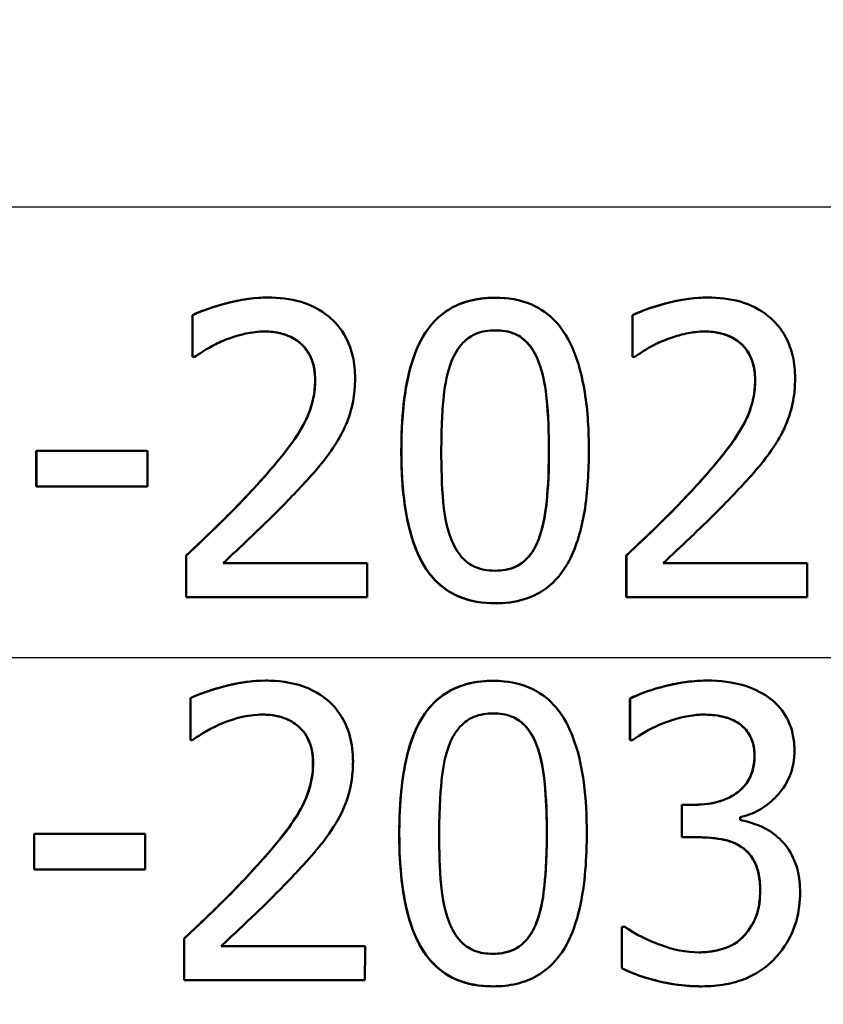
# Paper-space layout 'DS_2' of a CAD drawing. Units: millimetres. Extents: x 0 to 2100, y 0 to 2970.
# Drawn here: x 656 to 662, y 1514 to 1523 of the extents above; entities that cross this region are included whole.
import ezdxf

# ---------------------------------------------------------------- set-up
doc = ezdxf.new("R2010")
doc.units = ezdxf.units.MM
doc.header["$LTSCALE"] = 10
for name, color, linetype, lineweight in [('Dimensions(ISO)', 7, 'Continuous', 25), ('Visible Edges(ISO)', 7, 'Continuous', 50), ('Visible Tangent Edges(ISO)', 7, 'Continuous', 25)]:
    doc.layers.add(name, color=color, linetype=linetype, lineweight=lineweight)
doc.styles.add('Text_3.5mm', font='arial.ttf', dxfattribs={"width": 0.9})
doc.dimstyles.new('KS-STANDARD', dxfattribs={"dimscale": 10, "dimtxt": 3.5, "dimasz": 2.5, "dimexe": 3.175, "dimexo": 0, "dimgap": 0.8, "dimtad": 1, "dimdec": 1, "dimrnd": 1e-08, "dimtxsty": 'Text_3.5mm', "dimcen": 0.09, "dimdle": 10, "dimclrd": 7, "dimclre": 7, "dimclrt": 7, "dimadec": 0, "dimazin": 2, "dimtfac": 0.714286, "dimtdec": 4, "dimtmove": 0, "dimatfit": 3, "dimfxl": 1, "dimtolj": 1, "dimlwd": 25, "dimlwe": 25, "dimarcsym": 0})

# ---------------------------------------------------------------- blocks, each defined once
blk = doc.blocks.new('*D5')
at = {"layer": 'Defpoints', "color": 0, "linetype": 'Continuous', "transparency": 16777216}
for p in [(998.0522, 1717.206), (1082.1744, 1717.206), (643.9522, 1436.5138)]:
    blk.add_point(p, dxfattribs=at)
at = {"layer": 'Dimensions(ISO)', "color": 7, "linetype": 'Continuous', "lineweight": 25, "transparency": 16777216}
for p, q in [((998.0522, 1717.206), (1113.9244, 1717.206)), ((1082.1744, 1461.5138), (1082.1744, 1692.206)), ((643.9522, 1436.5138), (1113.9244, 1436.5138))]:
    blk.add_line(p, q, dxfattribs=at)
at = {"layer": 'Dimensions(ISO)', "color": 7, "linetype": 'Continuous', "transparency": 16777216}
for points in [[(1078.0077, 1692.206), (1086.341, 1692.206), (1082.1744, 1717.206)], [(1078.0077, 1461.5138), (1086.341, 1461.5138), (1082.1744, 1436.5138)]]:
    blk.add_solid(points, dxfattribs=at)
at = {"layer": 'Dimensions(ISO)', "color": 7, "linetype": 'Continuous', "lineweight": 25, "transparency": 16777216, "insert": (1056.3043, 1555.2374), "char_height": 35, "attachment_point": 4, "rotation": 90, "style": 'Text_3.5mm'}
blk.add_mtext('\\A1;281', dxfattribs=at)

psp = doc.layouts.new('DS_2')

# ---------------------------------------------------------------- linework, layer by layer
at = {"layer": 'Visible Edges(ISO)'}
for p, q in [((657.7155, 1520.278), (657.7149, 1520.278)), ((659.6542, 1520.276), (659.6535, 1520.276)), ((661.463, 1520.278), (661.4624, 1520.278)), ((657.076, 1520.1281), (657.0753, 1520.1281)), ((657.0753, 1519.7715), (657.0753, 1520.1281)), ((657.076, 1520.1281), (657.076, 1519.7715)), ((660.8237, 1520.1281), (660.823, 1520.1281)), ((660.823, 1519.7715), (660.823, 1520.1281)), ((660.8237, 1520.1281), (660.8237, 1519.7715)), ((657.076, 1519.7715), (657.0753, 1519.7715)), ((657.0942, 1519.7715), (657.076, 1519.7715)), ((660.8237, 1519.7715), (660.823, 1519.7715)), ((660.8419, 1519.7715), (660.8237, 1519.7715)), ((655.7462, 1518.9713), (655.7455, 1518.9713)), ((655.7455, 1518.6674), (655.7455, 1518.9713)), ((655.7462, 1518.9713), (656.6914, 1518.9713)), ((655.7462, 1518.9713), (655.7462, 1518.6674)), ((656.6914, 1518.6674), (656.6914, 1518.9713)), ((655.7462, 1518.6674), (655.7455, 1518.6674)), ((656.6914, 1518.6674), (655.7462, 1518.6674)), ((657.0233, 1518.0799), (657.0226, 1518.0799)), ((657.0226, 1517.7253), (657.0226, 1518.0799)), ((657.0233, 1518.0799), (657.0233, 1517.7253)), ((660.7703, 1517.7253), (660.7704, 1518.0799)), ((660.771, 1518.0799), (660.7704, 1518.0799)), ((660.771, 1518.0799), (660.771, 1517.7253)), ((657.337, 1518.015), (658.5634, 1518.015)), ((658.5634, 1517.7253), (658.5634, 1518.015)), ((661.0846, 1518.015), (662.3106, 1518.015)), ((662.3106, 1517.7253), (662.3106, 1518.015)), ((657.0233, 1517.7253), (657.0226, 1517.7253)), ((658.5634, 1517.7253), (657.0233, 1517.7253)), ((660.771, 1517.7253), (660.7703, 1517.7253)), ((662.3106, 1517.7253), (660.771, 1517.7253)), ((659.6541, 1517.6726), (659.6534, 1517.6726)), ((657.6982, 1517.0138), (657.6975, 1517.0138)), ((659.6368, 1517.0118), (659.6362, 1517.0118)), ((661.4538, 1517.0138), (661.4531, 1517.0138)), ((657.0586, 1516.8639), (657.058, 1516.8639)), ((660.8023, 1516.8599), (660.8016, 1516.8599)), ((657.0585, 1516.5073), (657.0579, 1516.5073)), ((657.0768, 1516.5073), (657.0585, 1516.5073)), ((660.8022, 1516.5053), (660.8015, 1516.5053)), ((660.8224, 1516.5053), (660.8022, 1516.5053)), ((661.2431, 1515.9563), (661.2424, 1515.9563)), ((661.2431, 1515.9563), (661.3544, 1515.9563)), ((655.7285, 1515.7071), (655.7278, 1515.7071)), ((655.7285, 1515.7071), (656.6737, 1515.7071)), ((661.2429, 1515.6787), (661.2423, 1515.6787)), ((661.3846, 1515.6787), (661.2429, 1515.6787)), ((655.7283, 1515.4032), (655.7277, 1515.4032)), ((656.6735, 1515.4032), (655.7283, 1515.4032)), ((660.7326, 1514.917), (660.7319, 1514.917)), ((660.7326, 1514.917), (660.7569, 1514.917)), ((657.005, 1514.8157), (657.0044, 1514.8157)), ((657.3187, 1514.7509), (658.5451, 1514.7509)), ((660.7323, 1514.5624), (660.7316, 1514.5624)), ((657.0047, 1514.4611), (657.0041, 1514.4611)), ((658.5448, 1514.4611), (657.0047, 1514.4611)), ((659.6355, 1514.4085), (659.6348, 1514.4085)), ((661.414, 1514.4085), (661.4133, 1514.4085))]:
    psp.add_line(p, q, dxfattribs=at)
for points, knots in [([(657.0753, 1520.1281), (657.1485, 1520.164), (657.2416, 1520.194), (657.4188, 1520.2444), (657.5569, 1520.278), (657.7149, 1520.278)], [0, 0, 0, 0, 0.02552061, 0.02552061, 0.05863413, 0.05863413, 0.05863413, 0.05863413]), ([(657.7155, 1520.278), (657.5036, 1520.278), (657.3029, 1520.2155), (657.1497, 1520.1607), (657.1111, 1520.1453), (657.076, 1520.1281)], [-0.05127185, -0.05127185, -0.05127185, -0.05127185, -0.01224463, -0.01224463, 0, 0, 0, 0]), ([(658.4602, 1519.5912), (658.4602, 1519.6528), (658.4546, 1519.7144), (658.429, 1519.8298), (658.4104, 1519.8827), (658.3413, 1520.0157), (658.2854, 1520.0751), (658.1665, 1520.1746), (658.0863, 1520.2147), (657.9082, 1520.2676), (657.8111, 1520.278), (657.7155, 1520.278)], [-0.1034251, -0.1034251, -0.1034251, -0.1034251, -0.090608, -0.090608, -0.0787607, -0.0787607, -0.0589395, -0.0589395, -0.0304035, -0.0304035, 0, 0, 0, 0]), ([(658.8542, 1518.9733), (658.8542, 1519.2396), (658.8767, 1519.5095), (658.989, 1519.8673), (659.0427, 1519.9631), (659.1517, 1520.0985), (659.2123, 1520.1503), (659.339, 1520.2208), (659.3994, 1520.2425), (659.5248, 1520.2702), (659.5894, 1520.276), (659.6535, 1520.276)], [0, 0, 0, 0, 0.0798938, 0.0798938, 0.1292166, 0.1292166, 0.1735682, 0.1735682, 0.2095374, 0.2095374, 0.2458122, 0.2458122, 0.2458122, 0.2458122]), ([(659.6542, 1520.276), (659.5698, 1520.276), (659.4847, 1520.266), (659.3266, 1520.2166), (659.2554, 1520.1795), (659.1107, 1520.0601), (659.0587, 1519.9824), (658.9571, 1519.7933), (658.9176, 1519.6459), (658.8646, 1519.3329), (658.8548, 1519.1479), (658.8548, 1518.9733)], [-0.1533658, -0.1533658, -0.1533658, -0.1533658, -0.1349126, -0.1349126, -0.117459, -0.117459, -0.0952159, -0.0952159, -0.0523708, -0.0523708, 0, 0, 0, 0]), ([(660.4513, 1518.9753), (660.4514, 1519.1391), (660.4422, 1519.31), (660.3957, 1519.5998), (660.3631, 1519.7308), (660.2623, 1519.9592), (660.2091, 1520.0291), (660.1083, 1520.1368), (660.0407, 1520.1841), (659.8664, 1520.2598), (659.7602, 1520.276), (659.6542, 1520.276)], [-0.1267582, -0.1267582, -0.1267582, -0.1267582, -0.1008969, -0.1008969, -0.0803252, -0.0803252, -0.0609455, -0.0609455, -0.0342693, -0.0342693, 0, 0, 0, 0]), ([(660.823, 1520.1281), (660.894, 1520.1629), (660.9836, 1520.1921), (661.173, 1520.2466), (661.3101, 1520.278), (661.4624, 1520.278)], [0, 0, 0, 0, 0.02543396, 0.02543396, 0.06467114, 0.06467114, 0.06467114, 0.06467114]), ([(661.463, 1520.278), (661.2492, 1520.278), (661.047, 1520.2145), (660.8947, 1520.1596), (660.8576, 1520.1447), (660.8237, 1520.1281)], [-0.05247142, -0.05247142, -0.05247142, -0.05247142, -0.0121494, -0.0121494, 0, 0, 0, 0]), ([(662.2075, 1519.5912), (662.2075, 1519.6536), (662.2018, 1519.7159), (662.1755, 1519.8326), (662.1565, 1519.886), (662.0866, 1520.0184), (662.0308, 1520.077), (661.91, 1520.1774), (661.8273, 1520.2176), (661.6498, 1520.2682), (661.5557, 1520.278), (661.463, 1520.278)], [-0.1058257, -0.1058257, -0.1058257, -0.1058257, -0.092733, -0.092733, -0.0805766, -0.0805766, -0.0605252, -0.0605252, -0.0304683, -0.0304683, 0, 0, 0, 0]), ([(657.337, 1519.9093), (657.3962, 1519.9338), (657.498, 1519.9712), (657.6373, 1519.9867), (657.6642, 1519.9883), (657.6912, 1519.9883)], [-0.04450841, -0.04450841, -0.04450841, -0.04450841, -0.00856936, -0.00856936, 0, 0, 0, 0]), ([(657.6912, 1519.9883), (657.7365, 1519.9883), (657.7818, 1519.9838), (657.8657, 1519.9633), (657.9043, 1519.9485), (657.9603, 1519.9157), (657.9791, 1519.9022), (657.9968, 1519.887)], [-0.03486646, -0.03486646, -0.03486646, -0.03486646, -0.02038596, -0.02038596, -0.00727084, -0.00727084, 0, 0, 0, 0]), ([(657.9962, 1519.887), (657.959, 1519.919), (657.9174, 1519.9427), (657.833, 1519.9731), (657.7747, 1519.9882), (657.6912, 1519.9883)], [0, 0, 0, 0, 0.01527023, 0.01527023, 0.0283856, 0.0283856, 0.0283856, 0.0283856]), ([(659.2818, 1519.735), (659.3052, 1519.7935), (659.3365, 1519.8484), (659.4189, 1519.9343), (659.4583, 1519.9558), (659.5403, 1519.9903), (659.5977, 1519.9984), (659.6541, 1519.9984)], [-0.03913852, -0.03913852, -0.03913852, -0.03913852, -0.02834966, -0.02834966, -0.01824503, -0.01824503, 0, 0, 0, 0]), ([(660.0197, 1519.7391), (659.9973, 1519.7958), (659.9671, 1519.8487), (659.885, 1519.9361), (659.8449, 1519.957), (659.7678, 1519.9902), (659.7105, 1519.9983), (659.6541, 1519.9984)], [0, 0, 0, 0, 0.01853272, 0.01853272, 0.03743039, 0.03743039, 0.07720421, 0.07720421, 0.07720421, 0.07720421]), ([(659.6541, 1519.9984), (659.7111, 1519.9984), (659.769, 1519.9902), (659.846, 1519.9567), (659.8862, 1519.9357), (659.9681, 1519.8481), (659.998, 1519.7955), (660.0204, 1519.7391)], [-0.07859924, -0.07859924, -0.07859924, -0.07859924, -0.03741751, -0.03741751, -0.01842302, -0.01842302, 0, 0, 0, 0]), ([(661.0847, 1519.9093), (661.1288, 1519.9276), (661.1737, 1519.943), (661.2788, 1519.9723), (661.3231, 1519.98), (661.3867, 1519.9869), (661.4127, 1519.9883), (661.4387, 1519.9883)], [-0.03049199, -0.03049199, -0.03049199, -0.03049199, -0.02097219, -0.02097219, -0.00856402, -0.00856402, 0, 0, 0, 0]), ([(661.4387, 1519.9883), (661.4844, 1519.9883), (661.5301, 1519.9837), (661.6146, 1519.9629), (661.6535, 1519.9478), (661.709, 1519.9148), (661.7271, 1519.9018), (661.7442, 1519.887)], [-0.03591287, -0.03591287, -0.03591287, -0.03591287, -0.02081583, -0.02081583, -0.00719289, -0.00719289, 0, 0, 0, 0]), ([(661.7436, 1519.887), (661.7071, 1519.9184), (661.6665, 1519.9417), (661.583, 1519.9725), (661.5238, 1519.9882), (661.4387, 1519.9883)], [0, 0, 0, 0, 0.01531162, 0.01531162, 0.02906825, 0.02906825, 0.02906825, 0.02906825]), ([(657.0942, 1519.7715), (657.122, 1519.791), (657.1956, 1519.8424), (657.2947, 1519.8914), (657.3157, 1519.9007), (657.337, 1519.9093)], [-0.03463218, -0.03463218, -0.03463218, -0.03463218, -0.00722311, -0.00722311, 0, 0, 0, 0]), ([(660.8419, 1519.7715), (660.87, 1519.7912), (660.9444, 1519.8432), (661.0437, 1519.892), (661.064, 1519.901), (661.0847, 1519.9093)], [-0.03560935, -0.03560935, -0.03560935, -0.03560935, -0.00718593, -0.00718593, 0, 0, 0, 0]), ([(658.1196, 1519.573), (658.1196, 1519.634), (658.1114, 1519.6956), (658.0816, 1519.7718), (658.069, 1519.7994), (658.034, 1519.8498), (658.0163, 1519.8696), (657.9962, 1519.887)], [0, 0, 0, 0, 0.01832282, 0.01832282, 0.02477668, 0.02477668, 0.02985311, 0.02985311, 0.02985311, 0.02985311]), ([(657.9968, 1519.887), (658.0277, 1519.8603), (658.0526, 1519.8283), (658.0982, 1519.7416), (658.1088, 1519.6941), (658.1183, 1519.6328), (658.1202, 1519.6028), (658.1202, 1519.573)], [-0.02578896, -0.02578896, -0.02578896, -0.02578896, -0.01862836, -0.01862836, -0.00896227, -0.00896227, 0, 0, 0, 0]), ([(661.867, 1519.573), (661.867, 1519.6326), (661.8592, 1519.6924), (661.8306, 1519.7685), (661.8177, 1519.7971), (661.7822, 1519.8489), (661.7641, 1519.8693), (661.7436, 1519.887)], [0, 0, 0, 0, 0.01788192, 0.01788192, 0.02472962, 0.02472962, 0.0301524, 0.0301524, 0.0301524, 0.0301524]), ([(661.7442, 1519.887), (661.7752, 1519.8602), (661.8004, 1519.8278), (661.846, 1519.7404), (661.8566, 1519.6926), (661.8658, 1519.6309), (661.8676, 1519.6019), (661.8676, 1519.573)], [-0.02638412, -0.02638412, -0.02638412, -0.02638412, -0.01877665, -0.01877665, -0.00867799, -0.00867799, 0, 0, 0, 0]), ([(659.1948, 1518.9733), (659.1948, 1519.2047), (659.2067, 1519.3566), (659.2265, 1519.539), (659.2458, 1519.6443), (659.2818, 1519.735)], [-0.05522621, -0.05522621, -0.05522621, -0.05522621, -0.02955044, -0.02955044, 0, 0, 0, 0]), ([(660.1108, 1518.9753), (660.1108, 1519.1197), (660.106, 1519.2763), (660.084, 1519.4841), (660.0676, 1519.6182), (660.0197, 1519.7391)], [0, 0, 0, 0, 0.04332085, 0.04332085, 0.0626415, 0.0626415, 0.0626415, 0.0626415]), ([(660.0204, 1519.7391), (660.0676, 1519.62), (660.0842, 1519.4879), (660.1066, 1519.2777), (660.1114, 1519.1203), (660.1114, 1518.9753)], [-0.06334667, -0.06334667, -0.06334667, -0.06334667, -0.04349981, -0.04349981, 0, 0, 0, 0]), ([(657.6258, 1518.6816), (657.7118, 1518.7762), (657.8042, 1518.8829), (657.9841, 1519.1194), (658.0311, 1519.2062), (658.0795, 1519.3242), (658.0944, 1519.3722), (658.1145, 1519.4716), (658.1196, 1519.522), (658.1196, 1519.573)], [0, 0, 0, 0, 0.0393547, 0.0393547, 0.0907618, 0.0907618, 0.1241884, 0.1241884, 0.1577982, 0.1577982, 0.1577982, 0.1577982]), ([(658.1202, 1519.573), (658.1202, 1519.5212), (658.115, 1519.47), (658.094, 1519.3678), (658.0781, 1519.3178), (658.0274, 1519.1978), (657.9751, 1519.1011), (657.7781, 1518.8522), (657.7007, 1518.7633), (657.6264, 1518.6816)], [-0.1814378, -0.1814378, -0.1814378, -0.1814378, -0.1397601, -0.1397601, -0.0972027, -0.0972027, -0.0339781, -0.0339781, 0, 0, 0, 0]), ([(658.3307, 1519.0908), (658.3625, 1519.146), (658.3885, 1519.2043), (658.4338, 1519.3386), (658.4465, 1519.4029), (658.4581, 1519.5059), (658.4602, 1519.5486), (658.4602, 1519.5912)], [-0.04632189, -0.04632189, -0.04632189, -0.04632189, -0.03109662, -0.03109662, -0.01278678, -0.01278678, 0, 0, 0, 0]), ([(661.3733, 1518.6816), (661.4593, 1518.7762), (661.552, 1518.8832), (661.7323, 1519.1204), (661.7798, 1519.2081), (661.828, 1519.3276), (661.8424, 1519.3748), (661.862, 1519.4728), (661.867, 1519.5226), (661.867, 1519.573)], [0, 0, 0, 0, 0.0399802, 0.0399802, 0.0922256, 0.0922256, 0.1245791, 0.1245791, 0.1572379, 0.1572379, 0.1572379, 0.1572379]), ([(661.8676, 1519.573), (661.8676, 1519.5207), (661.8623, 1519.469), (661.8408, 1519.3657), (661.8246, 1519.3153), (661.7736, 1519.1956), (661.7205, 1519.0976), (661.5211, 1518.8471), (661.4461, 1518.761), (661.374, 1518.6816)], [-0.1883161, -0.1883161, -0.1883161, -0.1883161, -0.1444186, -0.1444186, -0.0994443, -0.0994443, -0.0335419, -0.0335419, 0, 0, 0, 0]), ([(662.078, 1519.0908), (662.0971, 1519.124), (662.1142, 1519.1584), (662.1484, 1519.2391), (662.1711, 1519.3013), (662.1933, 1519.4076), (662.1984, 1519.4409), (662.2036, 1519.4921), (662.2049, 1519.5098), (662.207, 1519.5487), (662.2075, 1519.5699), (662.2075, 1519.5912)], [-0.06223592, -0.06223592, -0.06223592, -0.06223592, -0.04438898, -0.04438898, -0.02181994, -0.02181994, -0.01168873, -0.01168873, -0.00637489, -0.00637489, 0, 0, 0, 0]), ([(657.9968, 1518.6633), (658.0943, 1518.7671), (658.1905, 1518.8738), (658.292, 1519.0247), (658.3121, 1519.0573), (658.3307, 1519.0908)], [-0.05558994, -0.05558994, -0.05558994, -0.05558994, -0.01165738, -0.01165738, 0, 0, 0, 0]), ([(661.7442, 1518.6633), (661.8425, 1518.7679), (661.9395, 1518.8754), (662.0408, 1519.027), (662.0601, 1519.0584), (662.078, 1519.0908)], [-0.05637346, -0.05637346, -0.05637346, -0.05637346, -0.01136091, -0.01136091, 0, 0, 0, 0]), ([(659.6534, 1517.6726), (659.5487, 1517.6726), (659.4432, 1517.6881), (659.2695, 1517.7612), (659.2018, 1517.8071), (659.0941, 1517.9187), (659.0401, 1517.9916), (658.9387, 1518.2235), (658.9062, 1518.3606), (658.8625, 1518.6499), (658.8542, 1518.815), (658.8542, 1518.9733)], [0, 0, 0, 0, 0.0338687, 0.0338687, 0.060184, 0.060184, 0.0821306, 0.0821306, 0.1064957, 0.1064957, 0.1351523, 0.1351523, 0.1351523, 0.1351523]), ([(658.8548, 1518.9733), (658.8548, 1518.8081), (658.8639, 1518.6351), (658.9107, 1518.3437), (658.9435, 1518.2118), (659.0429, 1517.989), (659.0945, 1517.9199), (659.1982, 1517.8105), (659.2657, 1517.7638), (659.4407, 1517.6886), (659.5477, 1517.6726), (659.6541, 1517.6726)], [-0.1331004, -0.1331004, -0.1331004, -0.1331004, -0.1040849, -0.1040849, -0.0812126, -0.0812126, -0.0607627, -0.0607627, -0.0343628, -0.0343628, 0, 0, 0, 0]), ([(659.2797, 1518.2196), (659.2295, 1518.3513), (659.216, 1518.4782), (659.1982, 1518.673), (659.1948, 1518.8341), (659.1948, 1518.9733)], [-0.05841362, -0.05841362, -0.05841362, -0.05841362, -0.0417702, -0.0417702, 0, 0, 0, 0]), ([(659.6541, 1517.6726), (659.7374, 1517.6726), (659.8212, 1517.6826), (659.9785, 1517.7316), (660.05, 1517.7689), (660.1962, 1517.8903), (660.2487, 1517.9703), (660.35, 1518.1603), (660.3896, 1518.3094), (660.4418, 1518.622), (660.4513, 1518.8034), (660.4513, 1518.9753)], [-0.1516956, -0.1516956, -0.1516956, -0.1516956, -0.1340973, -0.1340973, -0.1170688, -0.1170688, -0.0950918, -0.0950918, -0.0515646, -0.0515646, 0, 0, 0, 0]), ([(660.0217, 1518.2136), (660.0568, 1518.3029), (660.0764, 1518.4075), (660.0998, 1518.6046), (660.1108, 1518.7529), (660.1108, 1518.9753)], [0, 0, 0, 0, 0.02909089, 0.02909089, 0.05978187, 0.05978187, 0.05978187, 0.05978187]), ([(660.1114, 1518.9753), (660.1114, 1518.7327), (660.0982, 1518.5888), (660.0783, 1518.414), (660.0585, 1518.3056), (660.0224, 1518.2136)], [-0.05300859, -0.05300859, -0.05300859, -0.05300859, -0.02996858, -0.02996858, 0, 0, 0, 0]), ([(657.0226, 1518.0799), (657.1068, 1518.159), (657.1908, 1518.2391), (657.3807, 1518.4235), (657.4891, 1518.5311), (657.6258, 1518.6816)], [0, 0, 0, 0, 0.03561637, 0.03561637, 0.08164764, 0.08164764, 0.08164764, 0.08164764]), ([(657.6264, 1518.6816), (657.4925, 1518.5341), (657.3573, 1518.3982), (657.1213, 1518.1723), (657.0723, 1518.126), (657.0233, 1518.0799)], [-0.1007379, -0.1007379, -0.1007379, -0.1007379, -0.020752, -0.020752, 0, 0, 0, 0]), ([(657.337, 1518.015), (657.4084, 1518.0815), (657.4898, 1518.1585), (657.6542, 1518.3148), (657.7525, 1518.4087), (657.8981, 1518.5576), (657.948, 1518.6101), (657.9968, 1518.6633)], [-0.09766217, -0.09766217, -0.09766217, -0.09766217, -0.06425068, -0.06425068, -0.02225568, -0.02225568, 0, 0, 0, 0]), ([(660.7704, 1518.0799), (660.8504, 1518.1551), (660.9303, 1518.2312), (661.1346, 1518.4294), (661.2406, 1518.5354), (661.3733, 1518.6816)], [0, 0, 0, 0, 0.03448774, 0.03448774, 0.08937713, 0.08937713, 0.08937713, 0.08937713]), ([(661.374, 1518.6816), (661.2381, 1518.532), (661.0997, 1518.3932), (660.8659, 1518.1695), (660.8185, 1518.1245), (660.771, 1518.0799)], [-0.1015489, -0.1015489, -0.1015489, -0.1015489, -0.0204715, -0.0204715, 0, 0, 0, 0]), ([(661.0846, 1518.015), (661.1568, 1518.0822), (661.2389, 1518.1599), (661.3931, 1518.3065), (661.501, 1518.4096), (661.649, 1518.5612), (661.6971, 1518.6119), (661.7442, 1518.6633)], [-0.1077634, -0.1077634, -0.1077634, -0.1077634, -0.0665303, -0.0665303, -0.0218517, -0.0218517, 0, 0, 0, 0]), ([(659.6541, 1517.9502), (659.6223, 1517.9502), (659.5901, 1517.9527), (659.5308, 1517.9642), (659.5034, 1517.9725), (659.4559, 1517.9943), (659.4142, 1518.0163), (659.3308, 1518.1086), (659.3013, 1518.1621), (659.2797, 1518.2196)], [-0.09092084, -0.09092084, -0.09092084, -0.09092084, -0.06332503, -0.06332503, -0.03867846, -0.03867846, -0.0186283, -0.0186283, 0, 0, 0, 0]), ([(659.6541, 1517.9502), (659.7116, 1517.9503), (659.7697, 1517.959), (659.8519, 1517.9953), (659.8909, 1518.0176), (659.9702, 1518.1031), (659.9998, 1518.1565), (660.0217, 1518.2136)], [0.00007018, 0.00007018, 0.00007018, 0.00007018, 0.01866722, 0.01866722, 0.02877518, 0.02877518, 0.03932187, 0.03932187, 0.03932187, 0.03932187]), ([(660.0224, 1518.2136), (660.0107, 1518.1831), (659.9967, 1518.1536), (659.9647, 1518.1006), (659.9472, 1518.0771), (659.8883, 1518.0153), (659.8494, 1517.9935), (659.7672, 1517.9584), (659.7103, 1517.9502), (659.6541, 1517.9502)], [-0.03977992, -0.03977992, -0.03977992, -0.03977992, -0.0339202, -0.0339202, -0.02854649, -0.02854649, -0.01817675, -0.01817675, 0, 0, 0, 0]), ([(657.058, 1516.8639), (657.1319, 1516.9002), (657.2261, 1516.9304), (657.4031, 1516.9806), (657.5408, 1517.0138), (657.6975, 1517.0138)], [0, 0, 0, 0, 0.02565479, 0.02565479, 0.05847183, 0.05847183, 0.05847183, 0.05847183]), ([(657.6982, 1517.0138), (657.5872, 1517.0138), (657.4762, 1516.9972), (657.31, 1516.9549), (657.183, 1516.9203), (657.0747, 1516.8716), (657.0666, 1516.8678), (657.0586, 1516.8639)], [-0.1012861, -0.1012861, -0.1012861, -0.1012861, -0.0370418, -0.0370418, -0.0027812, -0.0027812, 0, 0, 0, 0]), ([(658.4428, 1516.327), (658.4428, 1516.3364), (658.4426, 1516.3458), (658.4403, 1516.4275), (658.4301, 1516.4989), (658.3845, 1516.6447), (658.3471, 1516.7141), (658.2525, 1516.827), (658.1897, 1516.885), (657.9981, 1516.981), (657.8871, 1517.0044), (657.7499, 1517.0131), (657.724, 1517.0138), (657.6982, 1517.0138)], [-0.1518637, -0.1518637, -0.1518637, -0.1518637, -0.1475148, -0.1475148, -0.1140475, -0.1140475, -0.076067, -0.076067, -0.0437171, -0.0437171, -0.0082261, -0.0082261, 0, 0, 0, 0]), ([(658.8365, 1515.7091), (658.8365, 1515.8414), (658.8421, 1515.9775), (658.8682, 1516.2066), (658.8846, 1516.3048), (658.9346, 1516.4954), (658.9696, 1516.5919), (659.0623, 1516.7516), (659.116, 1516.8169), (659.2402, 1516.916), (659.305, 1516.9499), (659.4591, 1517.0009), (659.5481, 1517.0118), (659.6362, 1517.0118)], [0, 0, 0, 0, 0.0402688, 0.0402688, 0.0695393, 0.0695393, 0.0995464, 0.0995464, 0.1256299, 0.1256299, 0.1489579, 0.1489579, 0.1774157, 0.1774157, 0.1774157, 0.1774157]), ([(659.6368, 1517.0118), (659.5679, 1517.0118), (659.4983, 1517.0051), (659.3699, 1516.974), (659.3112, 1516.9516), (659.1856, 1516.8788), (659.125, 1516.8247), (659.0245, 1516.694), (658.9723, 1516.6029), (658.8766, 1516.2988), (658.8481, 1516.0934), (658.838, 1515.8091), (658.8371, 1515.759), (658.8371, 1515.7091)], [-0.3004129, -0.3004129, -0.3004129, -0.3004129, -0.2489104, -0.2489104, -0.2025513, -0.2025513, -0.1433017, -0.1433017, -0.0861745, -0.0861745, -0.0151673, -0.0151673, 0, 0, 0, 0]), ([(660.4337, 1515.7111), (660.4337, 1515.8547), (660.4268, 1516.0026), (660.3926, 1516.2609), (660.3683, 1516.3797), (660.3003, 1516.5781), (660.2575, 1516.6741), (660.1404, 1516.8274), (660.0783, 1516.8827), (659.9202, 1516.9723), (659.8268, 1516.9978), (659.6993, 1517.0104), (659.668, 1517.0118), (659.6368, 1517.0118)], [-0.1948832, -0.1948832, -0.1948832, -0.1948832, -0.143733, -0.143733, -0.1017855, -0.1017855, -0.068282, -0.068282, -0.0414439, -0.0414439, -0.0100897, -0.0100897, 0, 0, 0, 0]), ([(660.8016, 1516.8599), (660.8753, 1516.8995), (660.9653, 1516.9297), (661.1386, 1516.9783), (661.2099, 1516.9914), (661.3193, 1517.0082), (661.3863, 1517.0138), (661.4531, 1517.0138)], [0, 0, 0, 0, 0.0266653, 0.0266653, 0.0587481, 0.0587481, 0.1084231, 0.1084231, 0.1084231, 0.1084231]), ([(661.4538, 1517.0138), (661.3424, 1517.0138), (661.2306, 1516.9981), (661.0454, 1516.9536), (660.9272, 1516.921), (660.8205, 1516.8694), (660.8113, 1516.8647), (660.8023, 1516.8599)], [-0.08801735, -0.08801735, -0.08801735, -0.08801735, -0.03791609, -0.03791609, -0.00326889, -0.00326889, 0, 0, 0, 0]), ([(661.9798, 1516.872), (661.9137, 1516.9187), (661.8419, 1516.9525), (661.7106, 1516.9912), (661.6246, 1517.01), (661.481, 1517.0137), (661.4674, 1517.0138), (661.4538, 1517.0138)], [-0.106868, -0.106868, -0.106868, -0.106868, -0.0472693, -0.0472693, -0.0044777, -0.0044777, 0, 0, 0, 0]), ([(662.2022, 1516.4101), (662.2022, 1516.421), (662.202, 1516.4319), (662.2, 1516.483), (662.1952, 1516.5229), (662.1736, 1516.6191), (662.155, 1516.6614), (662.1053, 1516.7551), (662.06, 1516.8081), (661.9974, 1516.8589), (661.9887, 1516.8656), (661.9798, 1516.872)], [-0.04569538, -0.04569538, -0.04569538, -0.04569538, -0.04375634, -0.04375634, -0.03657083, -0.03657083, -0.0259822, -0.0259822, -0.0035504, -0.0035504, 0, 0, 0, 0]), ([(657.3197, 1516.6451), (657.3802, 1516.6702), (657.5065, 1516.7197), (657.6604, 1516.724), (657.6671, 1516.7241), (657.6738, 1516.7241)], [-0.04889074, -0.04889074, -0.04889074, -0.04889074, -0.00214249, -0.00214249, 0, 0, 0, 0]), ([(657.6738, 1516.7241), (657.7284, 1516.7241), (657.7829, 1516.7176), (657.8742, 1516.6896), (657.9206, 1516.6696), (657.9704, 1516.6304), (657.975, 1516.6267), (657.9794, 1516.6228)], [-0.04411118, -0.04411118, -0.04411118, -0.04411118, -0.0199958, -0.0199958, -0.00185118, -0.00185118, 0, 0, 0, 0]), ([(657.9788, 1516.6228), (657.9423, 1516.6543), (657.9014, 1516.6777), (657.8172, 1516.7086), (657.7582, 1516.724), (657.6738, 1516.7241)], [0, 0, 0, 0, 0.01515884, 0.01515884, 0.02856624, 0.02856624, 0.02856624, 0.02856624]), ([(659.2644, 1516.4709), (659.2769, 1516.5022), (659.2918, 1516.5327), (659.3258, 1516.587), (659.3443, 1516.611), (659.4042, 1516.6716), (659.4424, 1516.6924), (659.5242, 1516.7264), (659.5811, 1516.7342), (659.6368, 1516.7342)], [-0.03954601, -0.03954601, -0.03954601, -0.03954601, -0.03353125, -0.03353125, -0.02804277, -0.02804277, -0.01799662, -0.01799662, 0, 0, 0, 0]), ([(660.0023, 1516.4749), (659.9793, 1516.5331), (659.9482, 1516.5872), (659.8644, 1516.6742), (659.824, 1516.695), (659.7459, 1516.7266), (659.691, 1516.7342), (659.6368, 1516.7342)], [0, 0, 0, 0, 0.01926605, 0.01926605, 0.03818513, 0.03818513, 0.0725083, 0.0725083, 0.0725083, 0.0725083]), ([(659.6368, 1516.7342), (659.6917, 1516.7342), (659.7473, 1516.7266), (659.8255, 1516.6945), (659.8659, 1516.6736), (659.9493, 1516.5864), (659.9801, 1516.5326), (660.003, 1516.4749)], [-0.07374399, -0.07374399, -0.07374399, -0.07374399, -0.03812882, -0.03812882, -0.01911236, -0.01911236, 0, 0, 0, 0]), ([(661.0693, 1516.6451), (661.2531, 1516.7178), (661.3794, 1516.723), (661.4127, 1516.724), (661.42, 1516.7241), (661.4274, 1516.7241)], [-0.01093385, -0.01093385, -0.01093385, -0.01093385, -0.00242905, -0.00242905, 0, 0, 0, 0]), ([(661.4274, 1516.7241), (661.4794, 1516.7241), (661.5312, 1516.7195), (661.6116, 1516.7027), (661.6613, 1516.6902), (661.7206, 1516.654), (661.7258, 1516.6506), (661.7309, 1516.6471)], [-0.05775637, -0.05775637, -0.05775637, -0.05775637, -0.02265302, -0.02265302, -0.00201425, -0.00201425, 0, 0, 0, 0]), ([(661.7302, 1516.6471), (661.6925, 1516.6727), (661.6516, 1516.691), (661.5865, 1516.7084), (661.5237, 1516.724), (661.4274, 1516.7241)], [0, 0, 0, 0, 0.01484834, 0.01484834, 0.02223155, 0.02223155, 0.02223155, 0.02223155]), ([(657.0768, 1516.5073), (657.1084, 1516.5295), (657.2007, 1516.5949), (657.309, 1516.6408), (657.3143, 1516.643), (657.3197, 1516.6451)], [-0.03673159, -0.03673159, -0.03673159, -0.03673159, -0.00179141, -0.00179141, 0, 0, 0, 0]), ([(658.1021, 1516.3088), (658.1021, 1516.3702), (658.0939, 1516.4318), (658.0641, 1516.5078), (658.0515, 1516.5353), (658.0167, 1516.5856), (657.9989, 1516.6054), (657.9788, 1516.6228)], [0, 0, 0, 0, 0.01852193, 0.01852193, 0.0250231, 0.0250231, 0.03016093, 0.03016093, 0.03016093, 0.03016093]), ([(657.9794, 1516.6228), (657.9991, 1516.6058), (658.0165, 1516.5865), (658.0507, 1516.5377), (658.0631, 1516.5113), (658.0804, 1516.4688), (658.0876, 1516.4439), (658.0955, 1516.4042), (658.0977, 1516.3898), (658.1003, 1516.3663), (658.101, 1516.3572), (658.1024, 1516.335), (658.1028, 1516.3219), (658.1028, 1516.3088)], [-0.03005467, -0.03005467, -0.03005467, -0.03005467, -0.02517272, -0.02517272, -0.01902846, -0.01902846, -0.01111109, -0.01111109, -0.00671709, -0.00671709, -0.00394937, -0.00394937, 0, 0, 0, 0]), ([(660.8224, 1516.5053), (660.895, 1516.5559), (660.9708, 1516.6017), (661.0565, 1516.6396), (661.0629, 1516.6424), (661.0693, 1516.6451)], [-0.02998523, -0.02998523, -0.02998523, -0.02998523, -0.0022392, -0.0022392, 0, 0, 0, 0]), ([(661.8617, 1516.3757), (661.8617, 1516.421), (661.8555, 1516.4658), (661.8262, 1516.5425), (661.8075, 1516.5698), (661.7749, 1516.6111), (661.7539, 1516.6308), (661.7302, 1516.6471)], [0, 0, 0, 0, 0.01366384, 0.01366384, 0.02534866, 0.02534866, 0.04018205, 0.04018205, 0.04018205, 0.04018205]), ([(661.7309, 1516.6471), (661.7359, 1516.6437), (661.7407, 1516.6401), (661.7782, 1516.6106), (661.8045, 1516.5783), (661.8312, 1516.529), (661.8425, 1516.5069), (661.8542, 1516.4609), (661.8567, 1516.4478), (661.8596, 1516.4263), (661.8605, 1516.4179), (661.862, 1516.3983), (661.8623, 1516.387), (661.8623, 1516.3757)], [-0.06018099, -0.06018099, -0.06018099, -0.06018099, -0.05514115, -0.05514115, -0.02046915, -0.02046915, -0.01001795, -0.01001795, -0.00595336, -0.00595336, -0.00341176, -0.00341176, 0, 0, 0, 0]), ([(659.1771, 1515.7091), (659.1772, 1515.9419), (659.1901, 1516.1066), (659.2108, 1516.284), (659.2298, 1516.3837), (659.2644, 1516.4709)], [-0.05370416, -0.05370416, -0.05370416, -0.05370416, -0.02819331, -0.02819331, 0, 0, 0, 0]), ([(660.0931, 1515.7111), (660.0931, 1515.8354), (660.0897, 1515.9644), (660.0699, 1516.2059), (660.0514, 1516.3509), (660.0023, 1516.4749)], [0, 0, 0, 0, 0.03782754, 0.03782754, 0.0743448, 0.0743448, 0.0743448, 0.0743448]), ([(660.003, 1516.4749), (660.0501, 1516.356), (660.0667, 1516.2231), (660.089, 1516.0137), (660.0938, 1515.858), (660.0937, 1515.7111)], [-0.0649151, -0.0649151, -0.0649151, -0.0649151, -0.04468812, -0.04468812, 0, 0, 0, 0]), ([(661.8623, 1516.3757), (661.8623, 1516.3468), (661.8602, 1516.3178), (661.8507, 1516.263), (661.8438, 1516.2373), (661.8186, 1516.173), (661.7968, 1516.1379), (661.7276, 1516.0626), (661.6794, 1516.0337), (661.5682, 1515.9793), (661.4873, 1515.9627), (661.3897, 1515.9568), (661.372, 1515.9563), (661.3544, 1515.9563)], [-0.06577483, -0.06577483, -0.06577483, -0.06577483, -0.05967178, -0.05967178, -0.05405981, -0.05405981, -0.04509053, -0.04509053, -0.03203508, -0.03203508, -0.0058002, -0.0058002, 0, 0, 0, 0]), ([(661.3544, 1515.9563), (661.4271, 1515.9563), (661.5018, 1515.9649), (661.6498, 1516.0128), (661.6993, 1516.0471), (661.7607, 1516.0961), (661.789, 1516.1278), (661.8283, 1516.1956), (661.8407, 1516.2279), (661.8579, 1516.2991), (661.8616, 1516.3375), (661.8617, 1516.3757)], [0.0000732, 0.0000732, 0.0000732, 0.0000732, 0.024011, 0.024011, 0.0500987, 0.0500987, 0.0808252, 0.0808252, 0.1052262, 0.1052262, 0.1319701, 0.1319701, 0.1319701, 0.1319701]), ([(661.7407, 1515.8509), (661.7958, 1515.8627), (661.849, 1515.882), (661.9499, 1515.938), (661.9955, 1515.9733), (662.071, 1516.05), (662.1156, 1516.1018), (662.1782, 1516.2318), (662.1946, 1516.2942), (662.2015, 1516.3765), (662.2022, 1516.3933), (662.2022, 1516.4101)], [-0.106255, -0.106255, -0.106255, -0.106255, -0.077266, -0.077266, -0.0485344, -0.0485344, -0.0248042, -0.0248042, -0.0050653, -0.0050653, 0, 0, 0, 0]), ([(657.6079, 1515.4174), (657.722, 1515.5429), (657.8592, 1515.7023), (657.9929, 1515.9069), (658.0353, 1515.9819), (658.0896, 1516.1503), (658.1021, 1516.2287), (658.1021, 1516.3088)], [0, 0, 0, 0, 0.05106933, 0.05106933, 0.07402659, 0.07402659, 0.09320588, 0.09320588, 0.09320588, 0.09320588]), ([(658.1028, 1516.3088), (658.1028, 1516.2458), (658.095, 1516.1835), (658.0635, 1516.059), (658.0398, 1515.9986), (657.9221, 1515.7726), (657.7953, 1515.6275), (657.6497, 1515.4629), (657.6292, 1515.4401), (657.6086, 1515.4174)], [-0.1047511, -0.1047511, -0.1047511, -0.1047511, -0.0857376, -0.0857376, -0.0661912, -0.0661912, -0.009226, -0.009226, 0, 0, 0, 0]), ([(658.3131, 1515.8266), (658.3521, 1515.8944), (658.3822, 1515.9663), (658.4181, 1516.0887), (658.4389, 1516.1711), (658.4426, 1516.3047), (658.4428, 1516.3159), (658.4428, 1516.327)], [-0.09902744, -0.09902744, -0.09902744, -0.09902744, -0.04026937, -0.04026937, -0.00337103, -0.00337103, 0, 0, 0, 0]), ([(657.9789, 1515.3992), (658.0394, 1515.4635), (658.0979, 1515.5296), (658.1855, 1515.6356), (658.2434, 1515.707), (658.3037, 1515.81), (658.3084, 1515.8183), (658.3131, 1515.8266)], [-0.0950797, -0.0950797, -0.0950797, -0.0950797, -0.0358608, -0.0358608, -0.00286002, -0.00286002, 0, 0, 0, 0]), ([(662.0765, 1515.6646), (662.0302, 1515.7085), (661.9784, 1515.7443), (661.9047, 1515.7763), (661.838, 1515.8042), (661.7536, 1515.8239), (661.7472, 1515.8253), (661.7407, 1515.8266)], [-0.1264073, -0.1264073, -0.1264073, -0.1264073, -0.0288701, -0.0288701, -0.002199, -0.002199, 0, 0, 0, 0]), ([(659.6348, 1514.4085), (659.5229, 1514.4085), (659.4141, 1514.4261), (659.2321, 1514.5071), (659.161, 1514.5604), (659.0605, 1514.6765), (659.0013, 1514.7579), (658.8715, 1515.1083), (658.8363, 1515.3836), (658.8365, 1515.7091)], [0, 0, 0, 0, 0.0362303, 0.0362303, 0.0666122, 0.0666122, 0.0873672, 0.0873672, 0.1188686, 0.1188686, 0.1188686, 0.1188686]), ([(658.8371, 1515.7091), (658.837, 1515.4225), (658.8643, 1515.1752), (658.9512, 1514.8857), (658.9938, 1514.7744), (659.1182, 1514.6026), (659.1826, 1514.5429), (659.3465, 1514.4488), (659.4432, 1514.4221), (659.5752, 1514.4098), (659.6053, 1514.4085), (659.6355, 1514.4085)], [-0.2017762, -0.2017762, -0.2017762, -0.2017762, -0.1133202, -0.1133202, -0.0730592, -0.0730592, -0.0432728, -0.0432728, -0.0097775, -0.0097775, 0, 0, 0, 0]), ([(659.2616, 1514.9555), (659.2111, 1515.0878), (659.198, 1515.2146), (659.1803, 1515.4089), (659.177, 1515.5634), (659.1771, 1515.7091)], [-0.06178266, -0.06178266, -0.06178266, -0.06178266, -0.0443316, -0.0443316, 0, 0, 0, 0]), ([(659.6355, 1514.4085), (659.7024, 1514.4085), (659.7707, 1514.4149), (659.8969, 1514.4452), (659.9547, 1514.4669), (660.0752, 1514.5358), (660.1323, 1514.5848), (660.2395, 1514.7154), (660.2875, 1514.8027), (660.3969, 1515.1104), (660.4231, 1515.3474), (660.4327, 1515.6086), (660.4336, 1515.66), (660.4337, 1515.7111)], [-0.1953859, -0.1953859, -0.1953859, -0.1953859, -0.1680121, -0.1680121, -0.1436506, -0.1436506, -0.1143461, -0.1143461, -0.0795851, -0.0795851, -0.0155722, -0.0155722, 0, 0, 0, 0]), ([(660.0035, 1514.9494), (660.0385, 1515.0382), (660.058, 1515.142), (660.0802, 1515.325), (660.0929, 1515.4797), (660.0931, 1515.7111)], [0, 0, 0, 0, 0.02873879, 0.02873879, 0.05639101, 0.05639101, 0.05639101, 0.05639101]), ([(660.0937, 1515.7111), (660.0936, 1515.4593), (660.0784, 1515.3071), (660.0598, 1515.1476), (660.0401, 1515.0405), (660.0042, 1514.9494)], [-0.04911258, -0.04911258, -0.04911258, -0.04911258, -0.02948256, -0.02948256, 0, 0, 0, 0]), ([(661.3846, 1515.6787), (661.4508, 1515.6787), (661.5172, 1515.6738), (661.6187, 1515.655), (661.6809, 1515.641), (661.7493, 1515.5976), (661.7551, 1515.5937), (661.7608, 1515.5896)], [-0.06968443, -0.06968443, -0.06968443, -0.06968443, -0.02702027, -0.02702027, -0.00234931, -0.00234931, 0, 0, 0, 0]), ([(661.7602, 1515.5896), (661.7183, 1515.6196), (661.6716, 1515.64), (661.5719, 1515.6659), (661.4909, 1515.6787), (661.3846, 1515.6787)], [0, 0, 0, 0, 0.01717499, 0.01717499, 0.03439996, 0.03439996, 0.03439996, 0.03439996]), ([(662.2502, 1515.2026), (662.2502, 1515.2242), (662.2496, 1515.2459), (662.2474, 1515.2804), (662.2463, 1515.2935), (662.2384, 1515.3654), (662.2256, 1515.4233), (662.1902, 1515.5081), (662.1581, 1515.581), (662.0889, 1515.6528), (662.0828, 1515.6587), (662.0765, 1515.6646)], [-0.11272, -0.11272, -0.11272, -0.11272, -0.0944688, -0.0944688, -0.0833186, -0.0833186, -0.0328494, -0.0328494, -0.0028304, -0.0028304, 0, 0, 0, 0]), ([(661.9096, 1515.227), (661.9097, 1515.296), (661.9021, 1515.3681), (661.8663, 1515.4636), (661.8491, 1515.495), (661.8091, 1515.5484), (661.7863, 1515.5709), (661.7602, 1515.5896)], [0, 0, 0, 0, 0.02125781, 0.02125781, 0.03241078, 0.03241078, 0.04314155, 0.04314155, 0.04314155, 0.04314155]), ([(661.7608, 1515.5896), (661.7646, 1515.5869), (661.7683, 1515.5841), (661.809, 1515.5521), (661.8383, 1515.5154), (661.8757, 1515.4432), (661.8844, 1515.4178), (661.894, 1515.3833), (661.8974, 1515.3682), (661.902, 1515.3428), (661.9035, 1515.3325), (661.9074, 1515.3014), (661.909, 1515.2802), (661.9101, 1515.2484), (661.9103, 1515.2377), (661.9103, 1515.227)], [-0.03482628, -0.03482628, -0.03482628, -0.03482628, -0.03388011, -0.03388011, -0.02432913, -0.02432913, -0.01791105, -0.01791105, -0.01305594, -0.01305594, -0.00983221, -0.00983221, -0.00329494, -0.00329494, 0, 0, 0, 0]), ([(657.0044, 1514.8157), (657.1061, 1514.9113), (657.2072, 1515.0079), (657.3863, 1515.183), (657.4799, 1515.2766), (657.6079, 1515.4174)], [0, 0, 0, 0, 0.04195796, 0.04195796, 0.07548812, 0.07548812, 0.07548812, 0.07548812]), ([(657.6086, 1515.4174), (657.3864, 1515.1729), (657.1808, 1514.9814), (657.0291, 1514.8383), (657.0171, 1514.827), (657.005, 1514.8157)], [-0.06270173, -0.06270173, -0.06270173, -0.06270173, -0.00495399, -0.00495399, 0, 0, 0, 0]), ([(657.3187, 1514.7509), (657.4105, 1514.8362), (657.5054, 1514.9262), (657.7093, 1515.1205), (657.8233, 1515.2321), (657.9551, 1515.3733), (657.967, 1515.3862), (657.9789, 1515.3992)], [-0.1098005, -0.1098005, -0.1098005, -0.1098005, -0.0581881, -0.0581881, -0.0053042, -0.0053042, 0, 0, 0, 0]), ([(661.7718, 1514.838), (661.8147, 1514.8862), (661.8491, 1514.94), (661.8798, 1515.0163), (661.8924, 1515.0497), (661.9072, 1515.1443), (661.9096, 1515.1863), (661.9096, 1515.227)], [0, 0, 0, 0, 0.01947255, 0.01947255, 0.02474662, 0.02474662, 0.02872647, 0.02872647, 0.02872647, 0.02872647]), ([(661.9103, 1515.227), (661.9103, 1515.1517), (661.9021, 1515.0768), (661.8676, 1514.9817), (661.8426, 1514.9224), (661.7829, 1514.8499), (661.7777, 1514.8439), (661.7725, 1514.838)], [-0.08140966, -0.08140966, -0.08140966, -0.08140966, -0.02826615, -0.02826615, -0.00239123, -0.00239123, 0, 0, 0, 0]), ([(662.0292, 1514.6394), (662.0953, 1514.7081), (662.1472, 1514.7865), (662.2119, 1514.9367), (662.2436, 1515.0312), (662.2499, 1515.1756), (662.2502, 1515.1891), (662.2502, 1515.2026)], [-0.1010544, -0.1010544, -0.1010544, -0.1010544, -0.0443596, -0.0443596, -0.0041573, -0.0041573, 0, 0, 0, 0]), ([(659.6357, 1514.686), (659.5815, 1514.686), (659.5277, 1514.6933), (659.4487, 1514.7235), (659.406, 1514.7447), (659.3172, 1514.8362), (659.2849, 1514.8932), (659.2616, 1514.9555)], [-0.07717182, -0.07717182, -0.07717182, -0.07717182, -0.04227707, -0.04227707, -0.02130967, -0.02130967, 0, 0, 0, 0]), ([(659.6357, 1514.686), (659.6893, 1514.6861), (659.7447, 1514.6937), (659.8267, 1514.7273), (659.8613, 1514.7467), (659.9189, 1514.8015), (659.9388, 1514.8264), (659.9751, 1514.8837), (659.9908, 1514.9162), (660.0035, 1514.9494)], [0.00007279, 0.00007279, 0.00007279, 0.00007279, 0.0174096, 0.0174096, 0.02757058, 0.02757058, 0.03437747, 0.03437747, 0.04196965, 0.04196965, 0.04196965, 0.04196965]), ([(660.0042, 1514.9494), (659.9911, 1514.9154), (659.9751, 1514.8822), (659.9375, 1514.8237), (659.9169, 1514.7983), (659.8591, 1514.7449), (659.8246, 1514.7256), (659.7416, 1514.6931), (659.6878, 1514.686), (659.6357, 1514.686)], [-0.04403354, -0.04403354, -0.04403354, -0.04403354, -0.03544399, -0.03544399, -0.02771432, -0.02771432, -0.01684401, -0.01684401, 0, 0, 0, 0]), ([(661.394, 1514.6982), (661.278, 1514.6982), (661.1668, 1514.7213), (661.0228, 1514.7753), (660.8909, 1514.8263), (660.7738, 1514.9049), (660.7653, 1514.9108), (660.7569, 1514.917)], [-0.1700408, -0.1700408, -0.1700408, -0.1700408, -0.0474212, -0.0474212, -0.0034928, -0.0034928, 0, 0, 0, 0]), ([(661.7725, 1514.838), (661.7507, 1514.8143), (661.7265, 1514.794), (661.6723, 1514.7589), (661.6428, 1514.7451), (661.585, 1514.7251), (661.5131, 1514.7021), (661.4102, 1514.6983), (661.4021, 1514.6982), (661.394, 1514.6982)], [-0.1010435, -0.1010435, -0.1010435, -0.1010435, -0.0682192, -0.0682192, -0.0337756, -0.0337756, -0.0026612, -0.0026612, 0, 0, 0, 0]), ([(661.394, 1514.6982), (661.449, 1514.6982), (661.5038, 1514.7052), (661.6208, 1514.7346), (661.6566, 1514.7524), (661.7102, 1514.7814), (661.743, 1514.8066), (661.7718, 1514.838)], [0.00007534, 0.00007534, 0.00007534, 0.00007534, 0.01817785, 0.01817785, 0.03867179, 0.03867179, 0.08206987, 0.08206987, 0.08206987, 0.08206987]), ([(661.414, 1514.4085), (661.4813, 1514.4085), (661.5497, 1514.4137), (661.6779, 1514.4375), (661.7375, 1514.4547), (661.8709, 1514.5117), (661.9405, 1514.5554), (662.0116, 1514.6216), (662.0205, 1514.6304), (662.0292, 1514.6394)], [-0.07139963, -0.07139963, -0.07139963, -0.07139963, -0.04923925, -0.04923925, -0.02941789, -0.02941789, -0.00378082, -0.00378082, 0, 0, 0, 0]), ([(661.4133, 1514.4085), (661.3206, 1514.4085), (661.2294, 1514.4168), (661.0164, 1514.4552), (660.8579, 1514.4992), (660.7316, 1514.5624)], [0, 0, 0, 0, 0.03055212, 0.03055212, 0.07256889, 0.07256889, 0.07256889, 0.07256889]), ([(660.7323, 1514.5624), (660.8519, 1514.5025), (661.0858, 1514.4172), (661.3847, 1514.4087), (661.3993, 1514.4085), (661.414, 1514.4085)], [-0.09874132, -0.09874132, -0.09874132, -0.09874132, -0.00482538, -0.00482538, 0, 0, 0, 0])]:
    psp.add_open_spline(points, degree=3, knots=knots, dxfattribs=at)
for points in [[(657.0579, 1516.5073), (657.0579, 1516.6273), (657.058, 1516.7463), (657.058, 1516.8639)], [(657.0586, 1516.8639), (657.0586, 1516.7463), (657.0586, 1516.6273), (657.0585, 1516.5073)], [(660.8015, 1516.5053), (660.8016, 1516.6245), (660.8016, 1516.7429), (660.8016, 1516.8599)], [(660.8023, 1516.8599), (660.8023, 1516.7429), (660.8022, 1516.6245), (660.8022, 1516.5053)], [(661.2423, 1515.6787), (661.2423, 1515.7712), (661.2424, 1515.8638), (661.2424, 1515.9563)], [(661.2431, 1515.9563), (661.243, 1515.8638), (661.243, 1515.7712), (661.2429, 1515.6787)], [(661.7407, 1515.8266), (661.7407, 1515.8347), (661.7407, 1515.8428), (661.7407, 1515.8509)], [(655.7277, 1515.4032), (655.7277, 1515.5043), (655.7278, 1515.6057), (655.7278, 1515.7071)], [(655.7285, 1515.7071), (655.7284, 1515.6057), (655.7284, 1515.5043), (655.7283, 1515.4032)], [(656.6735, 1515.4032), (656.6736, 1515.5043), (656.6736, 1515.6057), (656.6737, 1515.7071)], [(660.7316, 1514.5624), (660.7317, 1514.6792), (660.7318, 1514.7976), (660.7319, 1514.917)], [(660.7326, 1514.917), (660.7325, 1514.7977), (660.7324, 1514.6793), (660.7323, 1514.5624)], [(657.0041, 1514.4611), (657.0042, 1514.5779), (657.0043, 1514.6962), (657.0044, 1514.8157)], [(657.005, 1514.8157), (657.0049, 1514.6963), (657.0048, 1514.578), (657.0047, 1514.4611)], [(658.5448, 1514.4611), (658.5449, 1514.5568), (658.545, 1514.6534), (658.5451, 1514.7509)]]:
    psp.add_open_spline(points, degree=3, dxfattribs=at)
at = {"layer": 'Visible Tangent Edges(ISO)'}
for p, q in [((689.3959, 1521.0487), (645.4685, 1521.0487)), ((657.9968, 1519.887), (657.9962, 1519.887)), ((661.7442, 1519.887), (661.7436, 1519.887)), ((660.0204, 1519.7391), (660.0197, 1519.7391)), ((658.1202, 1519.573), (658.1196, 1519.573)), ((661.8676, 1519.573), (661.867, 1519.573)), ((658.8548, 1518.9733), (658.8542, 1518.9733)), ((660.1114, 1518.9753), (660.1108, 1518.9753)), ((657.6264, 1518.6816), (657.6258, 1518.6816)), ((661.374, 1518.6816), (661.3733, 1518.6816)), ((660.0224, 1518.2136), (660.0217, 1518.2136)), ((689.3624, 1517.2075), (645.4686, 1517.2075)), ((657.9794, 1516.6228), (657.9788, 1516.6228)), ((661.7309, 1516.6471), (661.7302, 1516.6471)), ((660.003, 1516.4749), (660.0023, 1516.4749)), ((661.8623, 1516.3757), (661.8617, 1516.3757)), ((658.1028, 1516.3088), (658.1021, 1516.3088)), ((658.8371, 1515.7091), (658.8365, 1515.7091)), ((660.0937, 1515.7111), (660.0931, 1515.7111)), ((661.7608, 1515.5896), (661.7602, 1515.5896)), ((657.6086, 1515.4174), (657.6079, 1515.4174)), ((661.9103, 1515.227), (661.9096, 1515.227)), ((660.0042, 1514.9494), (660.0035, 1514.9494)), ((661.7725, 1514.838), (661.7718, 1514.838))]:
    psp.add_line(p, q, dxfattribs=at)

# ---------------------------------------------------------------- dimensions: what is measured, and where the dimension line sits
at = {"layer": 'Dimensions(ISO)', "color": 7, "linetype": 'Continuous', "lineweight": 25}
dim = psp.add_linear_dim(base=(1082.1744, 1717.206), p1=(643.9522, 1436.5138), p2=(998.0522, 1717.206), angle=90, dimstyle='KS-STANDARD', override={"dimgap": 0.8, "dimdec": 0, "dimtol": 0, "dimlim": 0, "dimtp": 0, "dimtm": 0, "dimtdec": 4, "dimtofl": 0, "dimatfit": 1}, dxfattribs=at)
dim.commit()
dim.dimension.update_dxf_attribs({"geometry": '*D5', "text_midpoint": (1082.1744, 1587.2638), "dimtype": 160})

doc.saveas('drawing.dxf')
